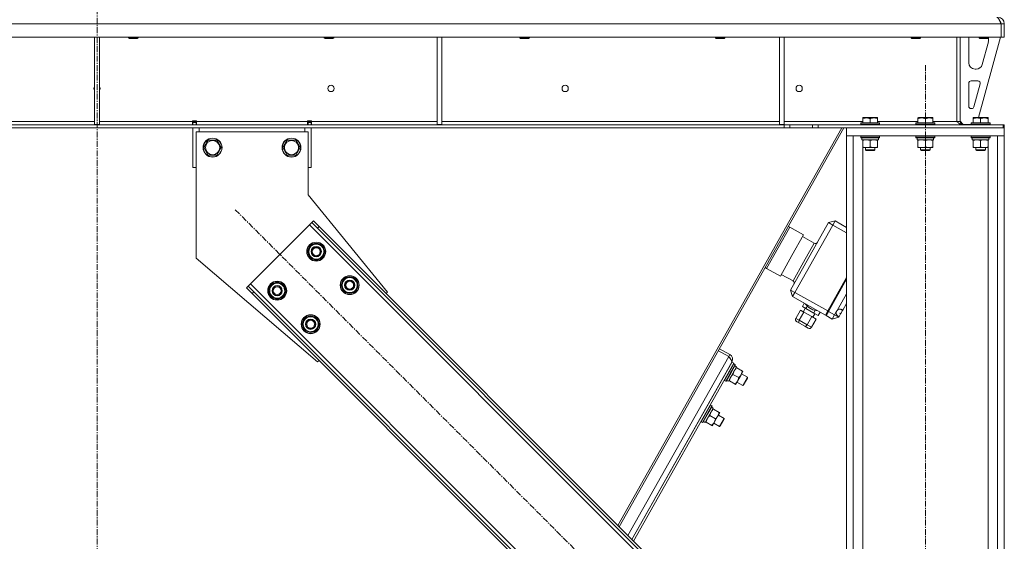
# Model space of a CAD drawing. Units: millimetres. Extents: x 0 to 24444, y -6 to 16800.
# Drawn here: x 11994 to 13243, y 9782 to 10443 of the extents above; entities that cross this region are included whole.
import ezdxf

# ---------------------------------------------------------------- set-up
doc = ezdxf.new("R2010")
doc.units = ezdxf.units.MM
doc.linetypes.add('K5LT_AXLED', pattern=[12, 7.5, -1.5, 1.5, -1.5])
doc.linetypes.add('K5LT_THIN', pattern=[0])
for name, color, linetype, true_color in [('OSI', 2, 'Continuous', 0xffff00), ('R', 1, 'Continuous', 0xff0000), ('WELDING', 7, 'Continuous', 0xffffff)]:
    doc.layers.add(name, color=color, linetype=linetype, true_color=true_color)

msp = doc.modelspace()

# ---------------------------------------------------------------- linework, layer by layer
at = {"layer": 'OSI', "color": 30, "linetype": 'K5LT_AXLED', "lineweight": 18, "true_color": 0xff8000}
for p, q in [((12092.5, 8626), (12092.5, 10532)), ((13142.5, 7726), (13142.5, 10386)), ((12267.8, 10202.2), (12940.2, 9529.8))]:
    msp.add_line(p, q, dxfattribs=at)
at = {"layer": 'R', "color": 7, "linetype": 'K5LT_THIN', "lineweight": 18}
for p, q in [((13238.5, 10438), (10946.6, 10438)), ((13238.5, 10438), (13238.5, 10421)), ((13238.5, 10421), (13238.5, 10438)), ((13242.5, 10438), (13238.5, 10438)), ((13242.5, 10421), (13242.5, 10438)), ((13238.5, 10421), (10946.6, 10421)), ((12089.5, 10421), (12089.5, 10310.5)), ((12095.5, 10421), (12095.5, 10310.5)), ((12132.5, 10421), (12132.5, 10420.1)), ((12132.5, 10420.1), (12133.5, 10419.5)), ((12141.5, 10420.1), (12132.5, 10420.1)), ((12141, 10419.5), (12133.5, 10419.5)), ((12143.5, 10419.5), (12141, 10419.5)), ((12144.5, 10420.1), (12141.5, 10420.1)), ((12144.5, 10420.1), (12143.5, 10419.5)), ((12144.5, 10421), (12144.5, 10420.1)), ((12380.5, 10421), (12380.5, 10420.1)), ((12380.5, 10420.1), (12381.5, 10419.5)), ((12389.5, 10420.1), (12380.5, 10420.1)), ((12389, 10419.5), (12381.5, 10419.5)), ((12391.5, 10419.5), (12389, 10419.5)), ((12392.5, 10420.1), (12389.5, 10420.1)), ((12392.5, 10420.1), (12391.5, 10419.5)), ((12392.5, 10421), (12392.5, 10420.1)), ((12523.5, 10421), (12523.5, 10310.5)), ((12529.5, 10421), (12529.5, 10310.5)), ((12628.5, 10421), (12628.5, 10420.1)), ((12628.5, 10420.1), (12629.5, 10419.5)), ((12637.5, 10420.1), (12628.5, 10420.1)), ((12637, 10419.5), (12629.5, 10419.5)), ((12639.5, 10419.5), (12637, 10419.5)), ((12640.5, 10420.1), (12637.5, 10420.1)), ((12640.5, 10420.1), (12639.5, 10419.5)), ((12640.5, 10421), (12640.5, 10420.1)), ((12876.5, 10421), (12876.5, 10420.1)), ((12876.5, 10420.1), (12877.5, 10419.5)), ((12885.5, 10420.1), (12876.5, 10420.1)), ((12885, 10419.5), (12877.5, 10419.5)), ((12887.5, 10419.5), (12885, 10419.5)), ((12888.5, 10420.1), (12885.5, 10420.1)), ((12888.5, 10420.1), (12887.5, 10419.5)), ((12888.5, 10421), (12888.5, 10420.1)), ((12957.5, 10421), (12957.5, 10310.5)), ((12963.5, 10421), (12963.5, 10310.5)), ((13124.5, 10421), (13124.5, 10420.1)), ((13124.5, 10420.1), (13125.5, 10419.5)), ((13133.5, 10420.1), (13124.5, 10420.1)), ((13133, 10419.5), (13125.5, 10419.5)), ((13135.5, 10419.5), (13133, 10419.5)), ((13136.5, 10420.1), (13133.5, 10420.1)), ((13136.5, 10420.1), (13135.5, 10419.5)), ((13136.5, 10421), (13136.5, 10420.1)), ((13182.5, 10421), (13182.5, 10314)), ((13186.5, 10421), (13186.5, 10314)), ((13197.5, 10388.5), (13197.5, 10418)), ((13237.5, 10421), (13209.8, 10319)), ((13210.5, 10421), (13210.5, 10420.1)), ((13210.5, 10420.1), (13211.5, 10419.5)), ((13219.5, 10420.1), (13210.5, 10420.1)), ((13219, 10419.5), (13211.5, 10419.5)), ((13222.3, 10415), (13214.5, 10386.4)), ((13221.5, 10419.5), (13219, 10419.5)), ((13222.5, 10420.1), (13219.5, 10420.1)), ((13222.5, 10420.1), (13221.5, 10419.5)), ((13222.5, 10421), (13222.5, 10420.1)), ((13222.5, 10418), (13222.5, 10417.1)), ((13242.5, 10421), (13238.5, 10421)), ((13206.8, 10380.5), (13205.5, 10380.5)), ((13197.5, 10333.5), (13197.5, 10362.5)), ((13200.5, 10365.5), (13209, 10365.5)), ((13211.9, 10361.7), (13204, 10332.7)), ((13201.1, 10330.5), (13200.5, 10330.5)), ((12963.4, 10310), (11221.7, 10310)), ((11971.5, 10314), (12089.5, 10314)), ((12089.5, 10310.5), (12095.5, 10310.5)), ((12095.5, 10314), (12213.5, 10314)), ((12213.5, 10315), (12213.5, 10314)), ((12218.5, 10315), (12213.5, 10315)), ((12213.5, 10310), (12213.5, 10314)), ((12214, 10314), (12214, 10315)), ((12214, 10313), (12214, 10314)), ((12218, 10314), (12214, 10314)), ((12214, 10310), (12214, 10313)), ((12218, 10313), (12214, 10313)), ((12218, 10314), (12218, 10315)), ((12218, 10313), (12218, 10314)), ((12218, 10313), (12218, 10310)), ((12218.5, 10315), (12218.5, 10314)), ((12218.5, 10310), (12218.5, 10314)), ((12218.5, 10314), (12359.5, 10314)), ((12359.5, 10314), (12359.5, 10315)), ((12364.5, 10315), (12359.5, 10315)), ((12359.5, 10310), (12359.5, 10314)), ((12360, 10315), (12360, 10314)), ((12360, 10314), (12364, 10314)), ((12360, 10314), (12360, 10313)), ((12360, 10310), (12360, 10313)), ((12360, 10313), (12364, 10313)), ((12364, 10315), (12364, 10314)), ((12364, 10314), (12364, 10313)), ((12364, 10313), (12364, 10310)), ((12364.5, 10314), (12364.5, 10315)), ((12364.5, 10310), (12364.5, 10314)), ((12364.5, 10314), (12523.5, 10314)), ((12523.5, 10310.5), (12529.5, 10310.5)), ((12529.5, 10314), (12957.5, 10314)), ((12957.5, 10310.5), (12963.5, 10310.5)), ((12963.4, 10310), (12970.5, 10310)), ((12963.4, 10310), (12963.4, 10306)), ((12963.5, 10314), (13063, 10314)), ((12999.6, 10310), (12970.5, 10310)), ((12970.5, 10310), (12970.5, 10306)), ((12999.6, 10306), (12999.6, 10310)), ((12999.6, 10310), (13006.7, 10310)), ((13006.7, 10306), (13006.7, 10310)), ((13006.7, 10310), (13241.1, 10310)), ((13060.5, 10312.2), (13060.7, 10312.5)), ((13060.5, 10312.2), (13060.5, 10310.3)), ((13084.5, 10312.2), (13060.5, 10312.2)), ((13084.5, 10310.3), (13060.5, 10310.3)), ((13060.5, 10310.3), (13060.7, 10310)), ((13084.4, 10312.5), (13060.7, 10312.5)), ((13063, 10318.7), (13063.6, 10319)), ((13063, 10317.8), (13063, 10318.7)), ((13063, 10317.8), (13063, 10312.5)), ((13081.5, 10319), (13063.6, 10319)), ((13072.5, 10317.8), (13072.5, 10312.5)), ((13082, 10318.7), (13081.5, 10319)), ((13082, 10318.7), (13082, 10317.8)), ((13082, 10317.8), (13082, 10312.5)), ((13082, 10314), (13133, 10314)), ((13084.5, 10312.2), (13084.4, 10312.5)), ((13084.5, 10310.3), (13084.4, 10310)), ((13084.5, 10312.2), (13084.5, 10310.3)), ((13130.5, 10312.2), (13130.7, 10312.5)), ((13130.5, 10312.2), (13130.5, 10310.3)), ((13154.5, 10312.2), (13130.5, 10312.2)), ((13154.5, 10310.3), (13130.5, 10310.3)), ((13130.5, 10310.3), (13130.7, 10310)), ((13154.4, 10312.5), (13130.7, 10312.5)), ((13133, 10318.7), (13133.6, 10319)), ((13133, 10317.8), (13133, 10318.7)), ((13133, 10317.8), (13133, 10312.5)), ((13151.5, 10319), (13133.6, 10319)), ((13142.5, 10317.8), (13142.5, 10312.5)), ((13152, 10318.7), (13151.5, 10319)), ((13152, 10318.7), (13152, 10317.8)), ((13152, 10317.8), (13152, 10312.5)), ((13152, 10314), (13182.5, 10314)), ((13154.5, 10312.2), (13154.4, 10312.5)), ((13154.5, 10310.3), (13154.4, 10310)), ((13154.5, 10312.2), (13154.5, 10310.3)), ((13182.5, 10314), (13186.5, 10314)), ((13186.5, 10314.5), (13190.5, 10310.5)), ((13200.5, 10310.5), (13190.5, 10310.5)), ((13200.5, 10312.2), (13200.7, 10312.5)), ((13200.5, 10312.2), (13200.5, 10310.3)), ((13224.5, 10312.2), (13200.5, 10312.2)), ((13224.5, 10310.3), (13200.5, 10310.3)), ((13200.5, 10310.3), (13200.7, 10310)), ((13224.4, 10312.5), (13200.7, 10312.5)), ((13203, 10318.7), (13203.6, 10319)), ((13203, 10317.8), (13203, 10318.7)), ((13203, 10317.8), (13203, 10312.5)), ((13221.5, 10319), (13203.6, 10319)), ((13212.5, 10317.8), (13212.5, 10312.5)), ((13222, 10318.7), (13221.5, 10319)), ((13222, 10318.7), (13222, 10317.8)), ((13222, 10317.8), (13222, 10312.5)), ((13224.5, 10312.2), (13224.4, 10312.5)), ((13224.5, 10310.3), (13224.4, 10310)), ((13224.5, 10312.2), (13224.5, 10310.3)), ((13241.1, 10306), (13241.1, 10310)), ((13241.1, 10310), (13242.5, 10310)), ((13242.5, 10306), (13242.5, 10310)), ((12963.4, 10306), (11221.7, 10306)), ((12214, 10256), (12214, 10306)), ((12218, 10301), (12218, 10141)), ((12360, 10301), (12218, 10301)), ((12222, 10306), (12222, 10301)), ((12356, 10301), (12356, 10306)), ((12360, 10221), (12360, 10301)), ((12364, 10306), (12364, 10256)), ((13036.6, 10306), (12752.6, 9802.2)), ((13039.3, 10306), (12754.4, 9800.5)), ((12970.5, 10306), (12963.4, 10306)), ((12999.6, 10306), (12970.5, 10306)), ((13006.7, 10306), (12999.6, 10306)), ((13006.7, 10306), (13241.1, 10306)), ((13042.5, 10306), (13042.5, 10296)), ((13242.5, 10306), (13042.5, 10306)), ((13242.5, 10306), (13242.5, 10296)), ((12228.1, 10281), (12233.6, 10290.5)), ((12233.6, 10290.5), (12239, 10290.5)), ((12239, 10290.5), (12244.5, 10290.5)), ((12244.5, 10290.5), (12250, 10281)), ((12328.1, 10281), (12333.6, 10290.5)), ((12333.6, 10290.5), (12339, 10290.5)), ((12339, 10290.5), (12344.5, 10290.5)), ((12344.5, 10290.5), (12350, 10281)), ((13042.5, 7816), (13042.5, 10296)), ((13051, 10296), (13042.5, 10296)), ((13242.5, 10296), (13042.5, 10296)), ((13051, 7816), (13051, 10296)), ((13060.5, 10295.7), (13060.7, 10296)), ((13060.5, 10295.7), (13060.5, 10293.8)), ((13084.5, 10295.7), (13060.5, 10295.7)), ((13084.5, 10293.8), (13060.5, 10293.8)), ((13060.5, 10293.8), (13060.7, 10293.5)), ((13084.4, 10293.5), (13060.7, 10293.5)), ((13062, 10293.5), (13062, 10291)), ((13083, 10291), (13062, 10291)), ((13063, 10290.1), (13063, 10291)), ((13063, 10290.1), (13063, 10281.8)), ((13072.5, 10290.1), (13072.5, 10281.8)), ((13082, 10291), (13082, 10290.1)), ((13082, 10290.1), (13082, 10281.8)), ((13082.9, 10292.4), (13083, 10293.5)), ((13084.5, 10295.7), (13084.4, 10296)), ((13084.5, 10293.8), (13084.4, 10293.5)), ((13084.5, 10295.7), (13084.5, 10293.8)), ((13130.5, 10295.7), (13130.7, 10296)), ((13130.5, 10295.7), (13130.5, 10293.8)), ((13154.5, 10295.7), (13130.5, 10295.7)), ((13154.5, 10293.8), (13130.5, 10293.8)), ((13130.5, 10293.8), (13130.7, 10293.5)), ((13154.4, 10293.5), (13130.7, 10293.5)), ((13132, 10293.5), (13132, 10291)), ((13153, 10291), (13132, 10291)), ((13133, 10290.1), (13133, 10291)), ((13133, 10290.1), (13133, 10281.8)), ((13142.5, 10290.1), (13142.5, 10281.8)), ((13152, 10291), (13152, 10290.1)), ((13152, 10290.1), (13152, 10281.8)), ((13152.9, 10292.4), (13153, 10293.5)), ((13154.5, 10295.7), (13154.4, 10296)), ((13154.5, 10293.8), (13154.4, 10293.5)), ((13154.5, 10295.7), (13154.5, 10293.8)), ((13200.5, 10295.7), (13200.7, 10296)), ((13200.5, 10295.7), (13200.5, 10293.8)), ((13224.5, 10295.7), (13200.5, 10295.7)), ((13224.5, 10293.8), (13200.5, 10293.8)), ((13200.5, 10293.8), (13200.7, 10293.5)), ((13224.4, 10293.5), (13200.7, 10293.5)), ((13202, 10293.5), (13202, 10291)), ((13223, 10291), (13202, 10291)), ((13203, 10290.1), (13203, 10291)), ((13203, 10290.1), (13203, 10281.8)), ((13212.5, 10290.1), (13212.5, 10281.8)), ((13222, 10291), (13222, 10290.1)), ((13222, 10290.1), (13222, 10281.8)), ((13222.9, 10292.4), (13223, 10293.5)), ((13224.5, 10295.7), (13224.4, 10296)), ((13224.5, 10293.8), (13224.4, 10293.5)), ((13224.5, 10295.7), (13224.5, 10293.8)), ((13242.5, 10296), (13234, 10296)), ((13234, 7816), (13234, 10296)), ((13242.5, 7816), (13242.5, 10296)), ((12233.6, 10271.5), (12228.1, 10281)), ((12244.5, 10271.5), (12233.6, 10271.5)), ((12250, 10281), (12244.5, 10271.5)), ((12333.6, 10271.5), (12328.1, 10281)), ((12344.5, 10271.5), (12333.6, 10271.5)), ((12350, 10281), (12344.5, 10271.5)), ((13063, 10281), (13063, 10281.8)), ((13063, 7816), (13063, 10281)), ((13077.3, 10281), (13063, 10281)), ((13066.5, 10281), (13066.5, 10278.1)), ((13078.5, 10278.1), (13066.5, 10278.1)), ((13066.5, 10278.1), (13067.5, 10277.5)), ((13077.5, 10277.5), (13067.5, 10277.5)), ((13082, 10281), (13077.3, 10281)), ((13078.5, 10278.1), (13077.5, 10277.5)), ((13078.5, 10281), (13078.5, 10278.1)), ((13082, 10281.8), (13082, 10281)), ((13133, 10281), (13133, 10281.8)), ((13147.3, 10281), (13133, 10281)), ((13136.5, 10281), (13136.5, 10278.1)), ((13148.5, 10278.1), (13136.5, 10278.1)), ((13136.5, 10278.1), (13137.5, 10277.5)), ((13147.5, 10277.5), (13137.5, 10277.5)), ((13152, 10281), (13147.3, 10281)), ((13148.5, 10278.1), (13147.5, 10277.5)), ((13148.5, 10281), (13148.5, 10278.1)), ((13152, 10281.8), (13152, 10281)), ((13203, 10281), (13203, 10281.8)), ((13217.3, 10281), (13203, 10281)), ((13206.5, 10281), (13206.5, 10278.1)), ((13218.5, 10278.1), (13206.5, 10278.1)), ((13206.5, 10278.1), (13207.5, 10277.5)), ((13217.5, 10277.5), (13207.5, 10277.5)), ((13222, 10281), (13217.3, 10281)), ((13218.5, 10278.1), (13217.5, 10277.5)), ((13218.5, 10281), (13218.5, 10278.1)), ((13222, 10281.8), (13222, 10281)), ((13222, 7816), (13222, 10281)), ((12214, 10256), (12218, 10256)), ((12360, 10256), (12364, 10256)), ((12460.5, 10097.9), (12360, 10221)), ((12364.7, 10185.9), (12361.9, 10183.1)), ((12366.8, 10188.1), (12364.7, 10185.9)), ((12371.8, 10178.9), (12364.7, 10185.9)), ((12366.8, 10188.1), (12373.9, 10181)), ((12971.7, 10100.5), (13019.8, 10185.9)), ((13019.8, 10185.9), (13028, 10188.1)), ((13025, 10182.9), (13019.8, 10185.9)), ((13025, 10182.9), (13028, 10188.1)), ((13028, 10188.1), (13042.5, 10179.9)), ((12361.9, 10183.1), (12286.9, 10108.2)), ((12921.2, 9623.8), (12361.9, 10183.1)), ((12373.9, 10181), (12371.8, 10178.9)), ((12916.9, 9633.7), (12371.8, 10178.9)), ((12919, 9635.8), (12373.9, 10181)), ((12941.3, 10128), (12970.7, 10180.2)), ((12956, 10154.1), (12970.7, 10180.2)), ((12970.7, 10180.2), (12969, 10181.2)), ((12970.7, 10180.2), (12988.1, 10170.4)), ((13025, 10182.9), (12976.9, 10097.5)), ((13042.5, 10173), (13025, 10182.9)), ((12973.4, 10144.3), (12988.1, 10170.4)), ((12986.9, 10168.2), (13001.7, 10159.9)), ((12988.2, 10135.9), (13001.7, 10159.9)), ((12359.4, 10149.2), (12364.9, 10158.7)), ((12362.1, 10144.4), (12359.4, 10149.2)), ((12364.9, 10158.7), (12375.8, 10158.7)), ((12375.8, 10158.7), (12378.6, 10153.9)), ((12381.3, 10149.2), (12375.8, 10139.7)), ((12378.6, 10153.9), (12381.3, 10149.2)), ((12380, 10146.9), (12380.6, 10146.9)), ((12380.8, 10150.2), (12380.7, 10150.2)), ((12380.7, 10148), (12380.8, 10148)), ((12941.3, 10128), (12956, 10154.1)), ((12218, 10141), (12372.1, 10009.5)), ((12364.9, 10139.7), (12362.1, 10144.4)), ((12375.8, 10139.7), (12364.9, 10139.7)), ((12958.7, 10118.1), (12973.4, 10144.3)), ((12974.7, 10112), (12988.2, 10135.9)), ((12941.3, 10128), (12939.5, 10128.9)), ((12941.3, 10128), (12958.7, 10118.1)), ((12309.9, 10099.7), (12315.4, 10109.2)), ((12315.4, 10109.2), (12326.3, 10109.2)), ((12326.3, 10109.2), (12329.1, 10104.4)), ((12401.8, 10106.7), (12407.3, 10116.2)), ((12407.3, 10116.2), (12418.3, 10116.2)), ((12418.3, 10116.2), (12421, 10111.5)), ((12421, 10111.5), (12423.7, 10106.7)), ((12959.9, 10120.3), (12974.7, 10112)), ((13018.7, 10074), (13042.5, 10116.2)), ((13019.6, 10073.5), (13042.5, 10114.2)), ((12282, 10103.2), (12284.1, 10105.3)), ((12289, 10096.1), (12282, 10103.2)), ((12286.9, 10108.2), (12284.1, 10105.3)), ((12284.1, 10105.3), (12291.2, 10098.3)), ((12286.9, 10108.2), (12846.2, 9548.9)), ((12289, 10096.1), (12291.2, 10098.3)), ((12291.2, 10098.3), (12836.3, 9553.1)), ((12312.6, 10094.9), (12309.9, 10099.7)), ((12331.8, 10099.7), (12326.3, 10090.2)), ((12329.1, 10104.4), (12331.8, 10099.7)), ((12330.5, 10097.4), (12331.1, 10097.4)), ((12331.3, 10100.7), (12331.2, 10100.7)), ((12331.2, 10098.5), (12331.3, 10098.5)), ((12404.6, 10102), (12401.8, 10106.7)), ((12407.3, 10097.2), (12404.6, 10102)), ((12418.3, 10097.2), (12407.3, 10097.2)), ((12423.7, 10106.7), (12418.3, 10097.2)), ((12422.4, 10104.4), (12423, 10104.4)), ((12423.1, 10105.6), (12423.2, 10105.6)), ((12423.2, 10107.8), (12423.2, 10107.8)), ((12458.7, 10096.1), (12460.5, 10097.9)), ((12976.9, 10097.5), (12971.7, 10100.5)), ((12974, 10092.3), (12971.7, 10100.5)), ((12974, 10092.3), (12976.9, 10097.5)), ((12976.9, 10097.5), (13018.7, 10074)), ((12289, 10096.1), (12834.2, 9551)), ((12315.4, 10090.2), (12312.6, 10094.9)), ((12326.3, 10090.2), (12315.4, 10090.2)), ((13015.8, 10068.7), (12974, 10092.3)), ((13030.5, 10074.6), (13042.5, 10095.9)), ((12978.2, 10064.6), (12984.1, 10075.1)), ((12982.6, 10062.2), (12988.5, 10072.6)), ((12988.5, 10072.6), (12984.1, 10075.1)), ((12986.6, 10079.5), (12989, 10083.8)), ((12991, 10077), (12986.6, 10079.5)), ((12987.8, 10073), (12990.3, 10077.4)), ((12998.6, 10067), (12988.5, 10072.6)), ((12994.7, 10078.3), (12990.3, 10083.1)), ((12991, 10077), (12992.9, 10080.3)), ((13001, 10071.3), (12991, 10077)), ((12999.7, 10075.5), (12994.7, 10078.3)), ((12999.7, 10075.5), (13006.1, 10074.2)), ((13001, 10071.3), (13003, 10074.8)), ((13006.6, 10068.1), (13009.1, 10072.5)), ((13015.8, 10068.7), (13018.7, 10074)), ((13016.6, 10068.2), (13019.6, 10073.5)), ((13019.5, 10075.3), (13020.3, 10074.8)), ((13019.6, 10073.5), (13027.4, 10069.1)), ((13027.4, 10069.1), (13029.5, 10072.8)), ((13029.5, 10072.8), (13030.5, 10074.6)), ((13037.4, 10074.6), (13034.5, 10076.3)), ((13037.4, 10074.6), (13035.3, 10070.8)), ((13035.7, 10076.1), (13037.7, 10075)), ((13037.4, 10074.6), (13037.7, 10075)), ((13042.5, 10083.6), (13037.7, 10075.1)), ((13037.7, 10075.1), (13037.7, 10075)), ((12352.3, 10057.2), (12357.8, 10066.7)), ((12357.8, 10066.7), (12368.8, 10066.7)), ((12368.8, 10066.7), (12371.5, 10062)), ((12371.5, 10062), (12374.3, 10057.2)), ((12978.2, 10064.6), (12982.6, 10062.2)), ((12982.9, 10058.6), (12979.8, 10060.3)), ((12982.6, 10062.2), (12992.7, 10056.5)), ((12992.7, 10056.5), (12998.6, 10067)), ((12998.3, 10053.3), (13004.2, 10063.8)), ((13004.2, 10063.8), (12998.6, 10067)), ((13000, 10066.1), (13002.5, 10070.5)), ((13006.6, 10068.1), (13001, 10071.3)), ((13024.5, 10063.8), (13016.6, 10068.2)), ((13027.4, 10069.1), (13024.5, 10063.8)), ((13032.7, 10066.1), (13024.5, 10063.8)), ((13032.7, 10066.1), (13027.4, 10069.1)), ((13033.1, 10066.9), (13030.1, 10068.6)), ((13030.9, 10067.6), (13032.9, 10066.5)), ((13032.8, 10066.4), (13032.7, 10066.1)), ((13032.9, 10066.5), (13032.8, 10066.4)), ((13032.9, 10066.5), (13033.1, 10066.9)), ((13035, 10070.2), (13033.1, 10066.9)), ((13034.1, 10070.7), (13034.4, 10071.3)), ((13035, 10070.2), (13034.1, 10070.7)), ((13034.4, 10071.3), (13035.3, 10070.8)), ((13035, 10070.2), (13035.3, 10070.8)), ((12355.1, 10052.5), (12352.3, 10057.2)), ((12357.8, 10047.7), (12355.1, 10052.5)), ((12368.8, 10047.7), (12357.8, 10047.7)), ((12374.3, 10057.2), (12368.8, 10047.7)), ((12372.9, 10054.9), (12373.5, 10054.9)), ((12373.6, 10056.1), (12373.7, 10056.1)), ((12373.7, 10058.3), (12373.7, 10058.3)), ((12989.9, 10054.6), (12982.9, 10058.6)), ((12993.8, 10052.4), (12989.9, 10054.6)), ((12992.7, 10056.5), (12998.3, 10053.3)), ((12893.2, 10016.3), (12880.2, 10023.6)), ((12881.6, 10026.1), (12894.6, 10018.8)), ((12372.1, 10009.5), (12373.9, 10011.3)), ((12765.4, 9789.5), (12893.2, 10016.3)), ((12893.2, 10016.3), (12894.6, 10018.8)), ((12897.3, 10009.2), (12897.2, 10009.3)), ((12897.3, 10009.2), (12770.5, 9784.3)), ((12897, 10008.7), (12770.5, 9784.3)), ((12899.9, 10007.8), (12772.7, 9782.1)), ((12892.8, 9985), (12903, 10003.1)), ((12893.8, 9996.3), (12899.7, 10006.8)), ((12895.4, 9995.4), (12901.3, 10005.8)), ((12895.7, 9995.2), (12901.5, 10005.5)), ((12897.3, 10009.2), (12899.9, 10007.8)), ((12899.7, 10006.8), (12899.3, 10006.8)), ((12901.3, 10005.8), (12899.7, 10006.8)), ((12903, 10003.1), (12900.9, 10004.4)), ((12901.3, 10005.8), (12901.5, 10005.5)), ((12902.5, 10002.3), (12903.3, 10001.9)), ((12910.5, 9997.8), (12903.3, 10001.9)), ((12911.3, 9997.4), (12908.9, 9993.2)), ((12910.5, 9997.8), (12911.3, 9997.4)), ((12887.9, 9985.8), (12887.7, 9986.1)), ((12887.9, 9985.8), (12893.8, 9996.3)), ((12889.6, 9984.9), (12887.9, 9985.8)), ((12889.6, 9984.9), (12895.4, 9995.4)), ((12889.6, 9984.9), (12889.9, 9984.9)), ((12889.9, 9984.9), (12895.7, 9995.2)), ((12891.8, 9985.5), (12892.8, 9984.9)), ((12892.8, 9985), (12892.8, 9984.9)), ((12894, 9985.3), (12893.2, 9985.7)), ((12901.2, 9981.2), (12894, 9985.3)), ((12905.9, 9989.5), (12898.6, 9993.6)), ((12904.3, 9984.9), (12901.9, 9980.8)), ((12908.9, 9993.2), (12904.3, 9984.9)), ((12909.5, 9994.3), (12916.9, 9990.2)), ((12916.9, 9990.2), (12911, 9979.7)), ((12916.9, 9989), (12912, 9980.3)), ((12916.9, 9990.2), (12916.9, 9989)), ((12901.9, 9980.8), (12901.2, 9981.2)), ((12903.7, 9983.9), (12911, 9979.7)), ((12911, 9979.7), (12912, 9980.3)), ((12863.4, 9932.8), (12873.6, 9950.9)), ((12864.3, 9944), (12870.2, 9954.5)), ((12866, 9943.1), (12871.9, 9953.6)), ((12866.2, 9943), (12872.1, 9953.3)), ((12870.2, 9954.5), (12869.9, 9954.5)), ((12871.9, 9953.6), (12870.2, 9954.5)), ((12873.6, 9950.9), (12871.4, 9952.1)), ((12871.9, 9953.6), (12872.1, 9953.3)), ((12873.1, 9950), (12873.8, 9949.6)), ((12881.1, 9945.5), (12873.8, 9949.6)), ((12858.4, 9933.6), (12864.3, 9944)), ((12860.1, 9932.6), (12866, 9943.1)), ((12860.4, 9932.6), (12866.2, 9943)), ((12876.4, 9937.2), (12869.2, 9941.3)), ((12879.5, 9941), (12874.8, 9932.7)), ((12881.8, 9945.1), (12879.5, 9941)), ((12880.1, 9942), (12887.4, 9937.9)), ((12881.1, 9945.5), (12881.8, 9945.1)), ((12887.4, 9937.9), (12881.5, 9927.5)), ((12887.4, 9936.7), (12882.5, 9928)), ((12887.4, 9937.9), (12887.4, 9936.7)), ((12858.4, 9933.6), (12858.3, 9933.9)), ((12860.1, 9932.6), (12858.4, 9933.6)), ((12860.1, 9932.6), (12860.4, 9932.6)), ((12862.4, 9933.2), (12863.3, 9932.6)), ((12863.4, 9932.8), (12863.3, 9932.6)), ((12864.5, 9933), (12863.8, 9933.4)), ((12871.7, 9929), (12864.5, 9933)), ((12872.5, 9928.5), (12871.7, 9929)), ((12874.8, 9932.7), (12872.5, 9928.5)), ((12874.2, 9931.6), (12881.5, 9927.5)), ((12881.5, 9927.5), (12882.5, 9928))]:
    msp.add_line(p, q, dxfattribs=at)
for centre, radius in [((12389.2, 10356), 4), ((12685.9, 10356), 4), ((12982.5, 10356), 4), ((12239, 10281), 12), ((12239, 10281), 11.8), ((12239, 10281), 8.97), ((12339, 10281), 12), ((12339, 10281), 11.8), ((12339, 10281), 8.97), ((12370.4, 10149.2), 12), ((12370.4, 10149.2), 11.8), ((12370.4, 10149.2), 6.5), ((12370.4, 10149.2), 6), ((12370.4, 10149.2), 5), ((12320.9, 10099.7), 12), ((12320.9, 10099.7), 11.8), ((12412.8, 10106.7), 12), ((12412.8, 10106.7), 11.8), ((12412.8, 10106.7), 6.5), ((12412.8, 10106.7), 6), ((12412.8, 10106.7), 5), ((12320.9, 10099.7), 6.5), ((12320.9, 10099.7), 6), ((12320.9, 10099.7), 5), ((12363.3, 10057.2), 12), ((12363.3, 10057.2), 11.8), ((12363.3, 10057.2), 6.5), ((12363.3, 10057.2), 6), ((12363.3, 10057.2), 5)]:
    msp.add_circle(centre, radius, dxfattribs=at)
for centre, radius, start, end in [((13234.5, 10438), 8, 0, 90), ((13234.5, 10438), 4, 0, 48.182), ((13205.5, 10418), 8, 157.9757, 180), ((13214.5, 10418), 8, 0, 14.0308), ((13214.5, 10417.1), 8, 344.8107, 0), ((13205.5, 10388.5), 8, 180, 270), ((13206.8, 10388.5), 8, 270, 344.8107), ((13200.5, 10362.5), 3, 90, 180), ((13209, 10362.5), 3, 344.8107, 90), ((12092.5, 10356), 4, 138.5904, 180), ((12092.5, 10356), 4, 180, 221.4096), ((12092.5, 10356), 4, 318.5904, 41.4096), ((13200.5, 10333.5), 3, 180, 270), ((13201.1, 10333.5), 3, 270, 344.8107), ((13190.5, 10314), 4, 180, 270), ((12370.4, 10149.2), 10.5, 64.7912, 115.2088), ((13003.2, 10162.5), 3, 240.5935, 330.5935), ((12370.4, 10149.2), 10.5, 124.7912, 175.2088), ((12370.4, 10149.2), 10.5, 184.7912, 235.2088), ((12370.4, 10149.2), 9.5, 30, 210), ((12370.4, 10149.2), 9.5, 210, 30), ((12370.4, 10149.2), 10.5, 5.5324, 55.2088), ((12370.4, 10149.2), 10.5, 304.7912, 347.3589), ((12370.4, 10149.2), 10.5, 347.3589, 353.8105), ((12370.4, 10149.2), 10.5, 244.7912, 295.2088), ((12320.9, 10099.7), 9.5, 30, 210), ((12320.9, 10099.7), 10.5, 64.7912, 115.2088), ((12412.8, 10106.7), 10.5, 124.7912, 175.2088), ((12412.8, 10106.7), 9.5, 30, 210), ((12412.8, 10106.7), 9.5, 210, 30), ((12412.8, 10106.7), 10.5, 64.7912, 115.2088), ((12412.8, 10106.7), 10.5, 5.5324, 55.2088), ((12973.2, 10109.4), 3, 330.5935, 60.5935), ((12320.9, 10099.7), 10.5, 124.7912, 175.2088), ((12320.9, 10099.7), 10.5, 184.7912, 235.2088), ((12320.9, 10099.7), 9.5, 210, 30), ((12320.9, 10099.7), 10.5, 5.5324, 55.2088), ((12320.9, 10099.7), 10.5, 304.7912, 347.3589), ((12320.9, 10099.7), 10.5, 347.3589, 353.8105), ((12412.8, 10106.7), 10.5, 184.7912, 235.2088), ((12412.8, 10106.7), 10.5, 244.7912, 295.2088), ((12412.8, 10106.7), 10.5, 304.7912, 347.3589), ((12412.8, 10106.7), 10.5, 347.3589, 353.8105), ((12320.9, 10099.7), 10.5, 244.7912, 295.2088), ((13034.3, 10071.3), 5, 162.2631, 239.7252), ((13034.3, 10071.3), 5, 61.4623, 138.924), ((13034.3, 10071.3), 5, 47.8452, 61.4623), ((12363.3, 10057.2), 10.5, 124.7912, 175.2088), ((12363.3, 10057.2), 9.5, 30, 210), ((12363.3, 10057.2), 9.5, 210, 30), ((12363.3, 10057.2), 10.5, 64.7912, 115.2088), ((12363.3, 10057.2), 10.5, 5.5324, 55.2088), ((13034.3, 10071.3), 5, 239.7252, 253.3419), ((12363.3, 10057.2), 10.5, 184.7912, 235.2088), ((12363.3, 10057.2), 10.5, 244.7912, 295.2088), ((12363.3, 10057.2), 10.5, 304.7912, 347.3589), ((12363.3, 10057.2), 10.5, 347.3589, 353.8105), ((12891.2, 10012.7), 4, 16.2627, 56.5757), ((12891.2, 10012.7), 7, 330.5935, 60.5935)]:
    msp.add_arc(centre, radius, start, end, dxfattribs=at)
for centre, major_axis, ratio, start_param, end_param in [((13072.5, 10288.8), (0, -22.5), 0.466308, 1.667355, 1.779747), ((13142.5, 10288.8), (0, -22.5), 0.466308, 1.667355, 1.779747), ((13212.5, 10288.8), (0, -22.5), 0.466308, 1.667355, 1.779747), ((12981.2, 10063), (3.01, -1.7), 0.868137, 3.141593, 4.712389), ((12984.3, 10061.2), (1.47, 2.61), 0.645644, 1.570796, 3.141593), ((12991.3, 10057.3), (1.47, 2.61), 0.506248, 3.141593, 4.712389), ((12995.3, 10055), (3.01, -1.7), 0.868137, 4.712389, 6.283185), ((12893.8, 9996.3), (-19.6, 11.1), 0.466308, 1.667355, 1.779747), ((12864.4, 9944), (-19.6, 11.1), 0.466308, 1.667355, 1.779747)]:
    msp.add_ellipse(centre, major_axis=major_axis, ratio=ratio, start_param=start_param, end_param=end_param, dxfattribs=at)
at = {"layer": 'WELDING', "color": 7, "linetype": 'K5LT_THIN', "lineweight": 18}
for points in [[(13233.1, 10446), (13233.2, 10446), (13233.5, 10446), (13233.9, 10445.8), (13234.3, 10445.6), (13234.7, 10445.2), (13235, 10444.8), (13235.4, 10444.3), (13235.8, 10443.7), (13236.2, 10443), (13236.6, 10442.2), (13237, 10441.5), (13237.4, 10440.6), (13237.7, 10439.8), (13238.1, 10438.9), (13238.4, 10438.3), (13238.5, 10438)], [(13189.1, 10310), (13189, 10310), (13188.6, 10310), (13188.2, 10310.1), (13187.7, 10310.2), (13187.2, 10310.4), (13186.8, 10310.6), (13186.3, 10310.9), (13185.8, 10311.2), (13185.4, 10311.5), (13184.9, 10311.9), (13184.4, 10312.2), (13183.9, 10312.7), (13183.5, 10313.1), (13183, 10313.5), (13182.7, 10313.8), (13182.5, 10314)], [(12897, 10008.7), (12897, 10008.8), (12897.1, 10009), (12897.2, 10009.3), (12897.1, 10009.7), (12897, 10010.2), (12896.9, 10010.7), (12896.7, 10011.2), (12896.4, 10011.7), (12896, 10012.3), (12895.6, 10012.9), (12895.2, 10013.6), (12894.7, 10014.2), (12894.2, 10014.9), (12893.7, 10015.6), (12893.4, 10016), (12893.2, 10016.3)]]:
    msp.add_open_spline(points, degree=3, dxfattribs=at)
for points, knots in [([(13072.5, 10317.8), (13072.1, 10318), (13071.5, 10318.1), (13070.8, 10318.3), (13070.4, 10318.4), (13070, 10318.5), (13069.5, 10318.6), (13069, 10318.6), (13068.4, 10318.7), (13067.8, 10318.7), (13067.3, 10318.7), (13066.8, 10318.6), (13066.3, 10318.6), (13065.5, 10318.5), (13064.4, 10318.3), (13063.6, 10318), (13063, 10317.8)], [0, 0, 0, 0, 2.392038, 3.094773, 3.749673, 4.638938, 5.533553, 6.273967, 7.269403, 8.499731, 9.554906, 10.026159, 10.962726, 12.336972, 14.092661, 17, 17, 17, 17]), ([(13082, 10317.8), (13081.6, 10318), (13081, 10318.1), (13080.3, 10318.3), (13079.9, 10318.4), (13079.5, 10318.5), (13079, 10318.6), (13078.5, 10318.6), (13077.9, 10318.7), (13077.3, 10318.7), (13076.8, 10318.7), (13076.3, 10318.6), (13075.8, 10318.6), (13075, 10318.5), (13073.9, 10318.3), (13073.1, 10318), (13072.5, 10317.8)], [0, 0, 0, 0, 2.392038, 3.094773, 3.749673, 4.638938, 5.533553, 6.273967, 7.269403, 8.499731, 9.554906, 10.026159, 10.962726, 12.336972, 14.092661, 17, 17, 17, 17]), ([(13142.5, 10317.8), (13142.1, 10318), (13141.5, 10318.1), (13140.8, 10318.3), (13140.4, 10318.4), (13140, 10318.5), (13139.5, 10318.6), (13139, 10318.6), (13138.4, 10318.7), (13137.8, 10318.7), (13137.3, 10318.7), (13136.8, 10318.6), (13136.3, 10318.6), (13135.5, 10318.5), (13134.4, 10318.3), (13133.6, 10318), (13133, 10317.8)], [0, 0, 0, 0, 2.392038, 3.094773, 3.749673, 4.638938, 5.533553, 6.273967, 7.269403, 8.499731, 9.554906, 10.026159, 10.962726, 12.336972, 14.092661, 17, 17, 17, 17]), ([(13152, 10317.8), (13151.6, 10318), (13151, 10318.1), (13150.3, 10318.3), (13149.9, 10318.4), (13149.5, 10318.5), (13149, 10318.6), (13148.5, 10318.6), (13147.9, 10318.7), (13147.3, 10318.7), (13146.8, 10318.7), (13146.3, 10318.6), (13145.8, 10318.6), (13145, 10318.5), (13143.9, 10318.3), (13143.1, 10318), (13142.5, 10317.8)], [0, 0, 0, 0, 2.392038, 3.094773, 3.749673, 4.638938, 5.533553, 6.273967, 7.269403, 8.499731, 9.554906, 10.026159, 10.962726, 12.336972, 14.092661, 17, 17, 17, 17]), ([(13212.5, 10317.8), (13212.1, 10318), (13211.5, 10318.1), (13210.8, 10318.3), (13210.4, 10318.4), (13210, 10318.5), (13209.5, 10318.6), (13209, 10318.6), (13208.4, 10318.7), (13207.8, 10318.7), (13207.3, 10318.7), (13206.8, 10318.6), (13206.3, 10318.6), (13205.5, 10318.5), (13204.4, 10318.3), (13203.6, 10318), (13203, 10317.8)], [0, 0, 0, 0, 2.392038, 3.094773, 3.749673, 4.638938, 5.533553, 6.273967, 7.269403, 8.499731, 9.554906, 10.026159, 10.962726, 12.336972, 14.092661, 17, 17, 17, 17]), ([(13222, 10317.8), (13221.6, 10318), (13221, 10318.1), (13220.3, 10318.3), (13219.9, 10318.4), (13219.5, 10318.5), (13219, 10318.6), (13218.5, 10318.6), (13217.9, 10318.7), (13217.3, 10318.7), (13216.8, 10318.7), (13216.3, 10318.6), (13215.8, 10318.6), (13215, 10318.5), (13213.9, 10318.3), (13213.1, 10318), (13212.5, 10317.8)], [0, 0, 0, 0, 2.392038, 3.094773, 3.749673, 4.638938, 5.533553, 6.273967, 7.269403, 8.499731, 9.554906, 10.026159, 10.962726, 12.336972, 14.092661, 17, 17, 17, 17]), ([(13067.8, 10291), (13067.6, 10291), (13067.1, 10291), (13066.5, 10290.9), (13065.9, 10290.8), (13065.1, 10290.7), (13064.1, 10290.5), (13063.4, 10290.3), (13063, 10290.1)], [0, 0, 0, 0, 1.192024, 2.404251, 3.60809, 4.765234, 6.955738, 9, 9, 9, 9]), ([(13072.5, 10290.1), (13072, 10290.3), (13071.3, 10290.5), (13070.3, 10290.7), (13069.6, 10290.9), (13069, 10290.9), (13068.4, 10291), (13068, 10291), (13067.8, 10291)], [0, 0, 0, 0, 2.905563, 4.375924, 5.511195, 6.679161, 7.850161, 9, 9, 9, 9]), ([(13077.3, 10291), (13077, 10291), (13076.4, 10291), (13075.6, 10290.9), (13074.7, 10290.7), (13073.6, 10290.5), (13072.9, 10290.3), (13072.5, 10290.1)], [0, 0, 0, 0, 1.597458, 2.676777, 4.235764, 6.182879, 8, 8, 8, 8]), ([(13082, 10290.1), (13081.5, 10290.3), (13080.6, 10290.6), (13079.5, 10290.8), (13078.8, 10290.9), (13078, 10291), (13077.6, 10291), (13077.3, 10291)], [0, 0, 0, 0, 3.005828, 4.318193, 5.5895, 6.632109, 8, 8, 8, 8]), ([(13137.8, 10291), (13137.6, 10291), (13137.1, 10291), (13136.5, 10290.9), (13135.9, 10290.8), (13135.1, 10290.7), (13134.1, 10290.5), (13133.4, 10290.3), (13133, 10290.1)], [0, 0, 0, 0, 1.192024, 2.404251, 3.60809, 4.765234, 6.955738, 9, 9, 9, 9]), ([(13142.5, 10290.1), (13142, 10290.3), (13141.3, 10290.5), (13140.3, 10290.7), (13139.6, 10290.9), (13139, 10290.9), (13138.4, 10291), (13138, 10291), (13137.8, 10291)], [0, 0, 0, 0, 2.905563, 4.375924, 5.511195, 6.679161, 7.850161, 9, 9, 9, 9]), ([(13147.3, 10291), (13147, 10291), (13146.4, 10291), (13145.6, 10290.9), (13144.7, 10290.7), (13143.6, 10290.5), (13142.9, 10290.3), (13142.5, 10290.1)], [0, 0, 0, 0, 1.597458, 2.676777, 4.235764, 6.182879, 8, 8, 8, 8]), ([(13152, 10290.1), (13151.5, 10290.3), (13150.6, 10290.6), (13149.5, 10290.8), (13148.8, 10290.9), (13148, 10291), (13147.6, 10291), (13147.3, 10291)], [0, 0, 0, 0, 3.005828, 4.318193, 5.5895, 6.632109, 8, 8, 8, 8]), ([(13207.8, 10291), (13207.6, 10291), (13207.1, 10291), (13206.5, 10290.9), (13205.9, 10290.8), (13205.1, 10290.7), (13204.1, 10290.5), (13203.4, 10290.3), (13203, 10290.1)], [0, 0, 0, 0, 1.192024, 2.404251, 3.60809, 4.765234, 6.955738, 9, 9, 9, 9]), ([(13212.5, 10290.1), (13212, 10290.3), (13211.3, 10290.5), (13210.3, 10290.7), (13209.6, 10290.9), (13209, 10290.9), (13208.4, 10291), (13208, 10291), (13207.8, 10291)], [0, 0, 0, 0, 2.905563, 4.375924, 5.511195, 6.679161, 7.850161, 9, 9, 9, 9]), ([(13217.3, 10291), (13217, 10291), (13216.4, 10291), (13215.6, 10290.9), (13214.7, 10290.7), (13213.6, 10290.5), (13212.9, 10290.3), (13212.5, 10290.1)], [0, 0, 0, 0, 1.597458, 2.676777, 4.235764, 6.182879, 8, 8, 8, 8]), ([(13222, 10290.1), (13221.5, 10290.3), (13220.6, 10290.6), (13219.5, 10290.8), (13218.8, 10290.9), (13218, 10291), (13217.6, 10291), (13217.3, 10291)], [0, 0, 0, 0, 3.005828, 4.318193, 5.5895, 6.632109, 8, 8, 8, 8]), ([(13063, 10281.8), (13063.6, 10281.6), (13064.4, 10281.4), (13065.4, 10281.2), (13066, 10281.1), (13066.5, 10281), (13067.1, 10281), (13067.7, 10281), (13068.3, 10281), (13068.8, 10281), (13069.3, 10281.1), (13069.9, 10281.2), (13071.1, 10281.4), (13072, 10281.6), (13072.5, 10281.8)], [0, 0, 0, 0, 2.72415, 3.912285, 4.716446, 5.530362, 6.353984, 7.500189, 8.40607, 9.211142, 9.605533, 10.761675, 12.184093, 15, 15, 15, 15]), ([(13072.5, 10281.8), (13073, 10281.7), (13073.7, 10281.5), (13074.7, 10281.2), (13075.5, 10281.1), (13076.3, 10281), (13076.9, 10281), (13077.2, 10281), (13077.3, 10281)], [0, 0, 0, 0, 2.494996, 4.309231, 5.73815, 7.133977, 8.472011, 9, 9, 9, 9]), ([(13077.3, 10281), (13077.6, 10281), (13078.2, 10281), (13079, 10281.1), (13079.8, 10281.2), (13080.8, 10281.5), (13081.6, 10281.7), (13082, 10281.8)], [0, 0, 0, 0, 1.523216, 3.057663, 3.814901, 5.878539, 8, 8, 8, 8]), ([(13133, 10281.8), (13133.6, 10281.6), (13134.4, 10281.4), (13135.4, 10281.2), (13136, 10281.1), (13136.5, 10281), (13137.1, 10281), (13137.7, 10281), (13138.3, 10281), (13138.8, 10281), (13139.3, 10281.1), (13139.9, 10281.2), (13141.1, 10281.4), (13142, 10281.6), (13142.5, 10281.8)], [0, 0, 0, 0, 2.72415, 3.912285, 4.716446, 5.530362, 6.353984, 7.500189, 8.40607, 9.211142, 9.605533, 10.761675, 12.184093, 15, 15, 15, 15]), ([(13142.5, 10281.8), (13143, 10281.7), (13143.7, 10281.5), (13144.7, 10281.2), (13145.5, 10281.1), (13146.3, 10281), (13146.9, 10281), (13147.2, 10281), (13147.3, 10281)], [0, 0, 0, 0, 2.494996, 4.309231, 5.73815, 7.133977, 8.472011, 9, 9, 9, 9]), ([(13147.3, 10281), (13147.6, 10281), (13148.2, 10281), (13149, 10281.1), (13149.8, 10281.2), (13150.8, 10281.5), (13151.6, 10281.7), (13152, 10281.8)], [0, 0, 0, 0, 1.523216, 3.057663, 3.814901, 5.878539, 8, 8, 8, 8]), ([(13203, 10281.8), (13203.6, 10281.6), (13204.4, 10281.4), (13205.4, 10281.2), (13206, 10281.1), (13206.5, 10281), (13207.1, 10281), (13207.7, 10281), (13208.3, 10281), (13208.8, 10281), (13209.3, 10281.1), (13209.9, 10281.2), (13211.1, 10281.4), (13212, 10281.6), (13212.5, 10281.8)], [0, 0, 0, 0, 2.72415, 3.912285, 4.716446, 5.530362, 6.353984, 7.500189, 8.40607, 9.211142, 9.605533, 10.761675, 12.184093, 15, 15, 15, 15]), ([(13212.5, 10281.8), (13213, 10281.7), (13213.7, 10281.5), (13214.7, 10281.2), (13215.5, 10281.1), (13216.3, 10281), (13216.9, 10281), (13217.2, 10281), (13217.3, 10281)], [0, 0, 0, 0, 2.494996, 4.309231, 5.73815, 7.133977, 8.472011, 9, 9, 9, 9]), ([(13217.3, 10281), (13217.6, 10281), (13218.2, 10281), (13219, 10281.1), (13219.8, 10281.2), (13220.8, 10281.5), (13221.6, 10281.7), (13222, 10281.8)], [0, 0, 0, 0, 1.523216, 3.057663, 3.814901, 5.878539, 8, 8, 8, 8]), ([(12903.3, 10001.9), (12902.9, 10001.5), (12902.2, 10000.9), (12901.6, 10000.1), (12901.2, 9999.6), (12900.9, 9999.2), (12900.6, 9998.7), (12900.2, 9998.2), (12899.9, 9997.6), (12899.7, 9997.2), (12899.5, 9996.6), (12899.2, 9995.9), (12898.9, 9994.9), (12898.7, 9994), (12898.6, 9993.6)], [0, 0, 0, 0, 2.72415, 3.912285, 4.716446, 5.530362, 6.353984, 7.500189, 8.40607, 9.211142, 9.998759, 11.128707, 12.847273, 15, 15, 15, 15]), ([(12908.9, 9993.2), (12909, 9993.4), (12909.2, 9993.8), (12909.5, 9994.4), (12909.7, 9995), (12910, 9995.7), (12910.3, 9996.7), (12910.5, 9997.4), (12910.5, 9997.8)], [0, 0, 0, 0, 1.192024, 2.404251, 3.60809, 4.765234, 6.955738, 9, 9, 9, 9]), ([(12898.6, 9993.6), (12898.2, 9993.2), (12897.6, 9992.6), (12896.9, 9991.8), (12896.5, 9991.3), (12896.2, 9990.9), (12895.9, 9990.4), (12895.6, 9989.9), (12895.3, 9989.4), (12895.1, 9988.9), (12894.8, 9988.3), (12894.5, 9987.6), (12894.2, 9986.6), (12894, 9985.8), (12894, 9985.3)], [0, 0, 0, 0, 2.72415, 3.912285, 4.716446, 5.530362, 6.353984, 7.500189, 8.40607, 9.211142, 9.998759, 11.128707, 12.847273, 15, 15, 15, 15]), ([(12901.2, 9981.2), (12901.6, 9981.6), (12902.1, 9982.1), (12902.9, 9982.9), (12903.3, 9983.5), (12903.7, 9984.1), (12904, 9984.5), (12904.2, 9984.8), (12904.3, 9984.9)], [0, 0, 0, 0, 2.905563, 4.375924, 5.898957, 7.070455, 8.236228, 9, 9, 9, 9]), ([(12904.3, 9984.9), (12904.4, 9985.1), (12904.6, 9985.5), (12904.8, 9986.1), (12905.1, 9986.7), (12905.4, 9987.5), (12905.6, 9988.4), (12905.8, 9989.1), (12905.9, 9989.5)], [0, 0, 0, 0, 1.192024, 2.404251, 3.60809, 4.765234, 6.955738, 9, 9, 9, 9]), ([(12905.9, 9989.5), (12906.2, 9989.8), (12906.8, 9990.4), (12907.5, 9991.2), (12908, 9991.8), (12908.4, 9992.3), (12908.7, 9992.8), (12908.9, 9993.1), (12908.9, 9993.2)], [0, 0, 0, 0, 2.905563, 4.375924, 5.898957, 7.070455, 8.236228, 9, 9, 9, 9]), ([(12873.8, 9949.6), (12873.4, 9949.2), (12872.8, 9948.6), (12872.1, 9947.8), (12871.7, 9947.4), (12871.4, 9946.9), (12871.1, 9946.4), (12870.8, 9945.9), (12870.5, 9945.4), (12870.3, 9944.9), (12870, 9944.3), (12869.8, 9943.6), (12869.4, 9942.6), (12869.3, 9941.8), (12869.2, 9941.3)], [0, 0, 0, 0, 2.72415, 3.912285, 4.716446, 5.530362, 6.353984, 7.500189, 8.40607, 9.211142, 9.998759, 11.128707, 12.847273, 15, 15, 15, 15]), ([(12869.2, 9941.3), (12868.7, 9940.9), (12868.1, 9940.3), (12867.5, 9939.5), (12867.1, 9939.1), (12866.8, 9938.7), (12866.4, 9938.2), (12866.1, 9937.6), (12865.8, 9937.1), (12865.6, 9936.6), (12865.4, 9936.1), (12865.1, 9935.3), (12864.8, 9934.3), (12864.6, 9933.5), (12864.5, 9933)], [0, 0, 0, 0, 2.72415, 3.912285, 4.716446, 5.530362, 6.353984, 7.500189, 8.40607, 9.211142, 9.998759, 11.128707, 12.847273, 15, 15, 15, 15]), ([(12874.8, 9932.7), (12874.9, 9932.9), (12875.1, 9933.2), (12875.4, 9933.8), (12875.6, 9934.4), (12875.9, 9935.2), (12876.2, 9936.1), (12876.3, 9936.9), (12876.4, 9937.2)], [0, 0, 0, 0, 1.192024, 2.404251, 3.60809, 4.765234, 6.955738, 9, 9, 9, 9]), ([(12876.4, 9937.2), (12876.8, 9937.6), (12877.4, 9938.1), (12878.1, 9938.9), (12878.5, 9939.5), (12878.9, 9940.1), (12879.2, 9940.5), (12879.4, 9940.8), (12879.5, 9941)], [0, 0, 0, 0, 2.905563, 4.375924, 5.898957, 7.070455, 8.236228, 9, 9, 9, 9]), ([(12879.5, 9941), (12879.6, 9941.1), (12879.8, 9941.5), (12880, 9942.1), (12880.3, 9942.7), (12880.6, 9943.5), (12880.8, 9944.4), (12881, 9945.1), (12881.1, 9945.5)], [0, 0, 0, 0, 1.192024, 2.404251, 3.60809, 4.765234, 6.955738, 9, 9, 9, 9]), ([(12871.7, 9929), (12872.1, 9929.3), (12872.7, 9929.9), (12873.4, 9930.6), (12873.9, 9931.2), (12874.3, 9931.8), (12874.6, 9932.3), (12874.7, 9932.6), (12874.8, 9932.7)], [0, 0, 0, 0, 2.905563, 4.375924, 5.898957, 7.070455, 8.236228, 9, 9, 9, 9])]:
    msp.add_open_spline(points, degree=3, knots=knots, dxfattribs=at)

doc.saveas('drawing.dxf')
